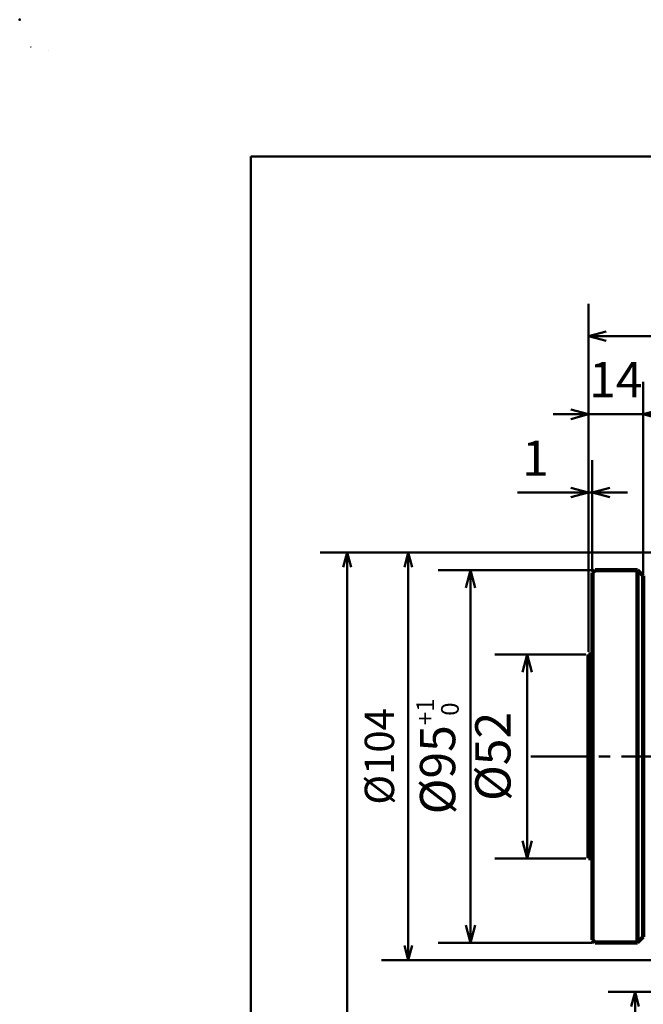
# Model space of a CAD drawing. Units: millimetres. Extents: x 0 to 420, y 0 to 297.
# Drawn here: x 0 to 64, y 197 to 297 of the extents above; entities that cross this region are included whole.
import ezdxf

# ---------------------------------------------------------------- set-up
doc = ezdxf.new("R2010")
doc.units = ezdxf.units.MM
doc.header["$LTSCALE"] = 0.18189
doc.linetypes.add('CENTER', pattern=[50.8, 31.75, -6.35, 6.35, -6.35])
doc.layers.add('NoLayerName_001', color=7, linetype='Continuous')
doc.layers.add('NoLayerName_002', color=7, linetype='Continuous')
doc.styles.get("Standard").update_dxf_attribs({"font": 'txt', "bigfont": 'extfont2'})
doc.dimstyles.get("Standard").update_dxf_attribs({"dimtxt": 2.5, "dimasz": 2.5, "dimexe": 1.25, "dimexo": 0.625, "dimtad": 1, "dimzin": 0, "dimdsep": 46, "dimtxsty": 'Standard', "dimcen": 2.5, "dimadec": 0, "dimazin": 0, "dimtfac": 0.75, "dimtmove": 0, "dimatfit": 3, "dimfxl": 1, "dimarcsym": 0})

# ---------------------------------------------------------------- blocks, each defined once
blk = doc.blocks.new('_OPEN30')
at = {"color": 0, "linetype": 'ByBlock', "lineweight": -2}
for p, q in [((-1, 0.267949), (0, 0)), ((0, 0), (-1, -0.267949)), ((0, 0), (-1, 0))]:
    blk.add_line(p, q, dxfattribs=at)
blk = doc.blocks.new('*D3')
at = {"layer": 'Defpoints', "color": 0}
for p in [(51.8, 232.26), (58.04, 232.26), (58.04, 211.46)]:
    blk.add_point(p, dxfattribs=at)
at = {"layer": 'NoLayerName_002', "color": 0, "linetype": 'Continuous', "lineweight": 50}
for p, q in [((57.79, 232.26), (48.5, 232.26)), ((51.8, 213.26), (51.8, 230.46)), ((57.79, 211.46), (48.5, 211.46))]:
    blk.add_line(p, q, dxfattribs=at)
at = {"layer": 'NoLayerName_002', "color": 0, "lineweight": 50, "xscale": 1.8, "yscale": 1.8, "zscale": 1.8}
for p, rotation in [((51.8, 232.26), 90), ((51.8, 211.46), 270)]:
    blk.add_blockref('_OPEN30', p, dxfattribs=dict(at, rotation=rotation))
at = {"layer": 'NoLayerName_002', "color": 0, "lineweight": 50, "insert": (48.76, 221.86), "char_height": 3.6, "attachment_point": 5, "rotation": 90}
blk.add_mtext('%%c52', dxfattribs=at)
blk = doc.blocks.new('*D6')
at = {"layer": 'Defpoints', "color": 0}
for p in [(58.04, 248.78), (58.44, 240.58), (58.04, 232.26)]:
    blk.add_point(p, dxfattribs=at)
at = {"layer": 'NoLayerName_002', "color": 0, "linetype": 'Continuous', "lineweight": 50}
for p, q in [((58.04, 232.51), (58.04, 252.08)), ((58.44, 240.83), (58.44, 252.08)), ((58.04, 248.78), (50.82, 248.78)), ((56.24, 248.78), (54.44, 248.78)), ((58.44, 248.78), (58.04, 248.78)), ((60.24, 248.78), (62.04, 248.78))]:
    blk.add_line(p, q, dxfattribs=at)
at = {"layer": 'NoLayerName_002', "color": 0, "lineweight": 50, "xscale": 1.8, "yscale": 1.8, "zscale": 1.8}
blk.add_blockref('_OPEN30', (58.04, 248.78), dxfattribs=at)
at = {"layer": 'NoLayerName_002', "color": 0, "lineweight": 50, "xscale": 1.8, "yscale": 1.8, "zscale": 1.8, "rotation": 180}
blk.add_blockref('_OPEN30', (58.44, 248.78), dxfattribs=at)
at = {"layer": 'NoLayerName_002', "color": 0, "lineweight": 50, "insert": (52.63, 251.81), "char_height": 3.6, "attachment_point": 5}
blk.add_mtext('1', dxfattribs=at)
blk = doc.blocks.new('*D7')
at = {"layer": 'Defpoints', "color": 0}
for p in [(58.04, 256.75), (63.64, 240.26), (58.04, 232.26)]:
    blk.add_point(p, dxfattribs=at)
at = {"layer": 'NoLayerName_002', "color": 0, "linetype": 'Continuous', "lineweight": 50}
for p, q in [((58.04, 232.51), (58.04, 260.05)), ((63.64, 240.51), (63.64, 260.05)), ((56.24, 256.75), (54.44, 256.75)), ((63.64, 256.75), (58.04, 256.75)), ((65.44, 256.75), (67.24, 256.75))]:
    blk.add_line(p, q, dxfattribs=at)
at = {"layer": 'NoLayerName_002', "color": 0, "lineweight": 50, "xscale": 1.8, "yscale": 1.8, "zscale": 1.8}
blk.add_blockref('_OPEN30', (58.04, 256.75), dxfattribs=at)
at = {"layer": 'NoLayerName_002', "color": 0, "lineweight": 50, "xscale": 1.8, "yscale": 1.8, "zscale": 1.8, "rotation": 180}
blk.add_blockref('_OPEN30', (63.64, 256.75), dxfattribs=at)
at = {"layer": 'NoLayerName_002', "color": 0, "lineweight": 50, "insert": (60.84, 259.83), "char_height": 3.6, "attachment_point": 5}
blk.add_mtext('14', dxfattribs=at)
blk = doc.blocks.new('*D8')
at = {"layer": 'Defpoints', "color": 0}
for p in [(58.04, 264.72), (58.04, 232.26), (158.04, 232.26)]:
    blk.add_point(p, dxfattribs=at)
at = {"layer": 'NoLayerName_002', "color": 0, "linetype": 'Continuous', "lineweight": 50}
for p, q in [((58.04, 232.51), (58.04, 268.02)), ((158.04, 232.51), (158.04, 268.02)), ((156.24, 264.72), (59.84, 264.72))]:
    blk.add_line(p, q, dxfattribs=at)
at = {"layer": 'NoLayerName_002', "color": 0, "lineweight": 50, "xscale": 1.8, "yscale": 1.8, "zscale": 1.8, "rotation": 180}
blk.add_blockref('_OPEN30', (58.04, 264.72), dxfattribs=at)
at = {"layer": 'NoLayerName_002', "color": 0, "lineweight": 50, "xscale": 1.8, "yscale": 1.8, "zscale": 1.8}
blk.add_blockref('_OPEN30', (158.04, 264.72), dxfattribs=at)
at = {"layer": 'NoLayerName_002', "color": 0, "lineweight": 50, "insert": (108.04, 268.09), "char_height": 3.6, "attachment_point": 5}
blk.add_mtext('\\A1;250{\\H1.800000;\\S+4^ -2;}', dxfattribs=at)
blk = doc.blocks.new('*D11')
at = {"layer": 'Defpoints', "color": 0}
for p in [(33.42, 242.66), (108.04, 242.66), (102.25, 81.46)]:
    blk.add_point(p, dxfattribs=at)
at = {"layer": 'NoLayerName_002', "color": 0, "linetype": 'Continuous', "lineweight": 50}
for p, q in [((107.79, 242.66), (30.67, 242.66)), ((33.42, 82.96), (33.42, 241.16)), ((102, 81.46), (30.67, 81.46))]:
    blk.add_line(p, q, dxfattribs=at)
at = {"layer": 'NoLayerName_002', "color": 0, "lineweight": 50, "xscale": 1.5, "yscale": 1.5, "zscale": 1.5}
for p, rotation in [((33.42, 242.66), 90), ((33.42, 81.46), 270)]:
    blk.add_blockref('_OPEN30', p, dxfattribs=dict(at, rotation=rotation))
at = {"layer": 'NoLayerName_002', "color": 0, "lineweight": 50, "insert": (30.55, 162.06), "char_height": 3, "attachment_point": 5, "rotation": 90}
blk.add_mtext('（403）', dxfattribs=at)
blk = doc.blocks.new('*D12')
at = {"layer": 'Defpoints', "color": 0}
for p in [(108.04, 242.66), (39.66, 201.06), (108.04, 201.06)]:
    blk.add_point(p, dxfattribs=at)
at = {"layer": 'NoLayerName_002', "color": 0, "linetype": 'Continuous', "lineweight": 50}
for p, q in [((107.79, 242.66), (36.91, 242.66)), ((39.66, 241.16), (39.66, 202.56)), ((107.79, 201.06), (36.91, 201.06))]:
    blk.add_line(p, q, dxfattribs=at)
at = {"layer": 'NoLayerName_002', "color": 0, "lineweight": 50, "xscale": 1.5, "yscale": 1.5, "zscale": 1.5}
for p, rotation in [((39.66, 242.66), 90), ((39.66, 201.06), 270)]:
    blk.add_blockref('_OPEN30', p, dxfattribs=dict(at, rotation=rotation))
at = {"layer": 'NoLayerName_002', "color": 0, "lineweight": 50, "insert": (37.1, 221.86), "char_height": 3, "attachment_point": 5, "rotation": 90}
blk.add_mtext('%%c104', dxfattribs=at)
blk = doc.blocks.new('*D13')
at = {"layer": 'Defpoints', "color": 0}
for p in [(108.05, 197.86), (62.8, 121.46), (108.04, 121.46)]:
    blk.add_point(p, dxfattribs=at)
at = {"layer": 'NoLayerName_002', "color": 0, "linetype": 'Continuous', "lineweight": 50}
for p, q in [((107.8, 197.86), (60.05, 197.86)), ((62.8, 196.36), (62.8, 122.96)), ((107.79, 121.46), (60.05, 121.46))]:
    blk.add_line(p, q, dxfattribs=at)
at = {"layer": 'NoLayerName_002', "color": 0, "lineweight": 50, "xscale": 1.5, "yscale": 1.5, "zscale": 1.5}
for p, rotation in [((62.8, 197.86), 90.00000000000001), ((62.8, 121.46), 270)]:
    blk.add_blockref('_OPEN30', p, dxfattribs=dict(at, rotation=rotation))
at = {"layer": 'NoLayerName_002', "color": 0, "lineweight": 50, "insert": (60.27, 159.67), "char_height": 3, "attachment_point": 5, "rotation": 90}
blk.add_mtext('%%c191', dxfattribs=at)
blk = doc.blocks.new('*D16')
at = {"layer": 'Defpoints', "color": 0}
for p in [(58.72, 240.86), (46.01, 202.86), (58.72, 202.86)]:
    blk.add_point(p, dxfattribs=at)
at = {"layer": 'NoLayerName_002', "color": 0, "linetype": 'Continuous', "lineweight": 50}
for p, q in [((58.47, 240.86), (42.71, 240.86)), ((46.01, 239.06), (46.01, 204.66)), ((58.47, 202.86), (42.71, 202.86))]:
    blk.add_line(p, q, dxfattribs=at)
at = {"layer": 'NoLayerName_002', "color": 0, "lineweight": 50, "xscale": 1.8, "yscale": 1.8, "zscale": 1.8}
for p, rotation in [((46.01, 240.86), 90), ((46.01, 202.86), 270)]:
    blk.add_blockref('_OPEN30', p, dxfattribs=dict(at, rotation=rotation))
at = {"layer": 'NoLayerName_002', "color": 0, "lineweight": 50, "insert": (42.65, 221.86), "char_height": 3.6, "attachment_point": 5, "rotation": 90}
blk.add_mtext('\\A1;%%c95{\\H1.800000;\\S+1^  0;}', dxfattribs=at)
blk = doc.blocks.new('JZB_0001')
at = {"layer": 'NoLayerName_001', "color": 6, "linetype": 'Continuous', "lineweight": 25}
for p, q in [((0, 294.67), (0.02, 294.67)), ((0, 294.65), (0, 294.67))]:
    blk.add_line(p, q, dxfattribs=at)
at = {"layer": 'NoLayerName_001', "color": 6, "linetype": 'Continuous', "lineweight": 50}
for p, q in [((22.43, 283.51), (406.15, 283.51)), ((22.43, 11.58), (22.43, 283.51))]:
    blk.add_line(p, q, dxfattribs=at)

msp = doc.modelspace()

# ---------------------------------------------------------------- linework, layer by layer
at = {"layer": 'NoLayerName_001', "color": 6, "linetype": 'Continuous', "lineweight": 25}
msp.add_line((2.954, 293.837), (2.954, 293.837), dxfattribs=at)
msp.add_line((2.954, 293.837), (2.954, 293.837), dxfattribs=at)
at = {"layer": 'NoLayerName_001', "color": 6, "linetype": 'Continuous', "lineweight": 50}
msp.add_point((0, 297), dxfattribs=at)
at = {"layer": 'NoLayerName_002', "color": 7, "linetype": 'Continuous', "lineweight": 100}
for p, q in [((58.724, 240.864), (58.444, 240.584)), ((58.444, 221.864), (58.444, 240.584)), ((63.044, 240.864), (58.724, 240.864)), ((63.644, 240.264), (63.044, 240.864)), ((63.044, 202.864), (63.044, 240.864)), ((63.644, 240.264), (63.644, 203.464)), ((58.444, 232.264), (58.044, 232.264)), ((58.044, 211.464), (58.044, 232.264)), ((58.444, 203.144), (58.444, 221.864)), ((58.044, 211.464), (58.444, 211.464)), ((58.444, 203.144), (58.724, 202.864)), ((58.724, 202.864), (63.044, 202.864)), ((63.044, 202.864), (63.644, 203.464))]:
    msp.add_line(p, q, dxfattribs=at)
at = {"layer": 'NoLayerName_002', "color": 7, "linetype": 'CENTER', "lineweight": 50}
msp.add_line((52.173, 221.864), (166.281, 221.864), dxfattribs=at)

# ---------------------------------------------------------------- block references
at = {"layer": 'NoLayerName_001'}
msp.add_blockref('JZB_0001', (1.147, -0.449), dxfattribs=at)

# ---------------------------------------------------------------- dimensions: what is measured, and where the dimension line sits
at = {"layer": 'NoLayerName_002', "color": 7, "linetype": 'Continuous', "lineweight": 50}
for base, p1, p2, angle, override, picture, middle in [((58.044, 264.723), (158.044, 232.264), (58.044, 232.264), 180, {"dimtxt": 3.6, "dimasz": 1.8, "dimexe": 3.3, "dimexo": 0.25, "dimgap": 1.2, "dimdec": 1, "dimlfac": 2.5, "dimzin": 8, "dimblk": 'OPEN30', "dimclrd": 0, "dimclre": 0, "dimclrt": 0, "dimtol": 1, "dimtp": 4, "dimtm": 2, "dimtfac": 0.5, "dimtolj": 1, "dimlwd": 50, "dimlwe": 50}, '*D8', (108.044, 264.723)), ((58.044, 256.749), (63.644, 240.264), (58.044, 232.264), 180, {"dimtxt": 3.6, "dimasz": 1.8, "dimexe": 3.3, "dimexo": 0.25, "dimgap": 1.2, "dimdec": 1, "dimlfac": 2.5, "dimzin": 8, "dimblk": 'OPEN30', "dimclrd": 0, "dimclre": 0, "dimclrt": 0, "dimtp": 0, "dimtm": 0, "dimlwd": 50, "dimlwe": 50}, '*D7', (60.844, 256.749)), ((58.044, 248.775), (58.444, 240.584), (58.044, 232.264), 180, {"dimtxt": 3.6, "dimasz": 1.8, "dimexe": 3.3, "dimexo": 0.25, "dimgap": 1.2, "dimdec": 1, "dimlfac": 2.5, "dimzin": 8, "dimblk": 'OPEN30', "dimclrd": 0, "dimclre": 0, "dimclrt": 0, "dimtp": 0, "dimtm": 0, "dimlwd": 50, "dimlwe": 50}, '*D6', (52.631, 248.775)), ((39.66, 201.064), (108.044, 242.664), (108.044, 201.064), 270, {"dimtxt": 3, "dimasz": 1.5, "dimexe": 2.75, "dimexo": 0.25, "dimgap": 1, "dimdec": 0, "dimlfac": 2.5, "dimpost": '%%c<>', "dimblk": 'OPEN30', "dimclrd": 0, "dimclre": 0, "dimclrt": 0, "dimtp": 0, "dimtm": 0, "dimlwd": 50, "dimlwe": 50}, '*D12', (39.66, 221.864)), ((46.005, 202.864), (58.724, 240.864), (58.724, 202.864), 270, {"dimtxt": 3.6, "dimasz": 1.8, "dimexe": 3.3, "dimexo": 0.25, "dimgap": 1.2, "dimdec": 0, "dimlfac": 2.5, "dimpost": '%%c<>', "dimblk": 'OPEN30', "dimclrd": 0, "dimclre": 0, "dimclrt": 0, "dimtol": 1, "dimtp": 1, "dimtm": 0, "dimtfac": 0.5, "dimtolj": 1, "dimlwd": 50, "dimlwe": 50}, '*D16', (46.005, 221.864)), ((51.795, 232.264), (58.044, 211.464), (58.044, 232.264), 90, {"dimtxt": 3.6, "dimasz": 1.8, "dimexe": 3.3, "dimexo": 0.25, "dimgap": 1.2, "dimdec": 0, "dimlfac": 2.5, "dimpost": '%%c<>', "dimblk": 'OPEN30', "dimclrd": 0, "dimclre": 0, "dimclrt": 0, "dimtp": 0, "dimtm": 0, "dimlwd": 50, "dimlwe": 50}, '*D3', (51.795, 221.864)), ((62.804, 121.464), (108.049, 197.864), (108.044, 121.464), 270, {"dimtxt": 3, "dimasz": 1.5, "dimexe": 2.75, "dimexo": 0.25, "dimgap": 1, "dimdec": 0, "dimlfac": 2.5, "dimpost": '%%c<>', "dimblk": 'OPEN30', "dimclrd": 0, "dimclre": 0, "dimclrt": 0, "dimtp": 0, "dimtm": 0, "dimlwd": 50, "dimlwe": 50}, '*D13', (62.804, 159.667))]:
    dim = msp.add_linear_dim(base=base, p1=p1, p2=p2, angle=angle, dimstyle='Standard', override=override, dxfattribs=at)
    dim.commit()
    dim.dimension.update_dxf_attribs({"geometry": picture, "text_midpoint": middle, "dimtype": 160})
dim = msp.add_linear_dim(base=(33.42, 242.664), p1=(102.246, 81.464), p2=(108.044, 242.664), angle=90, text='（<>', dimstyle='Standard', override={"dimtxt": 3, "dimasz": 1.5, "dimexe": 2.75, "dimexo": 0.25, "dimgap": 1, "dimdec": 0, "dimlfac": 2.5, "dimpost": '<>）', "dimblk": 'OPEN30', "dimclrd": 0, "dimclre": 0, "dimclrt": 0, "dimtp": 0, "dimtm": 0, "dimlwd": 50, "dimlwe": 50}, dxfattribs=at)
dim.commit()
dim.dimension.update_dxf_attribs({"geometry": '*D11', "text_midpoint": (33.42, 162.064), "dimtype": 160})

doc.saveas('drawing.dxf')
